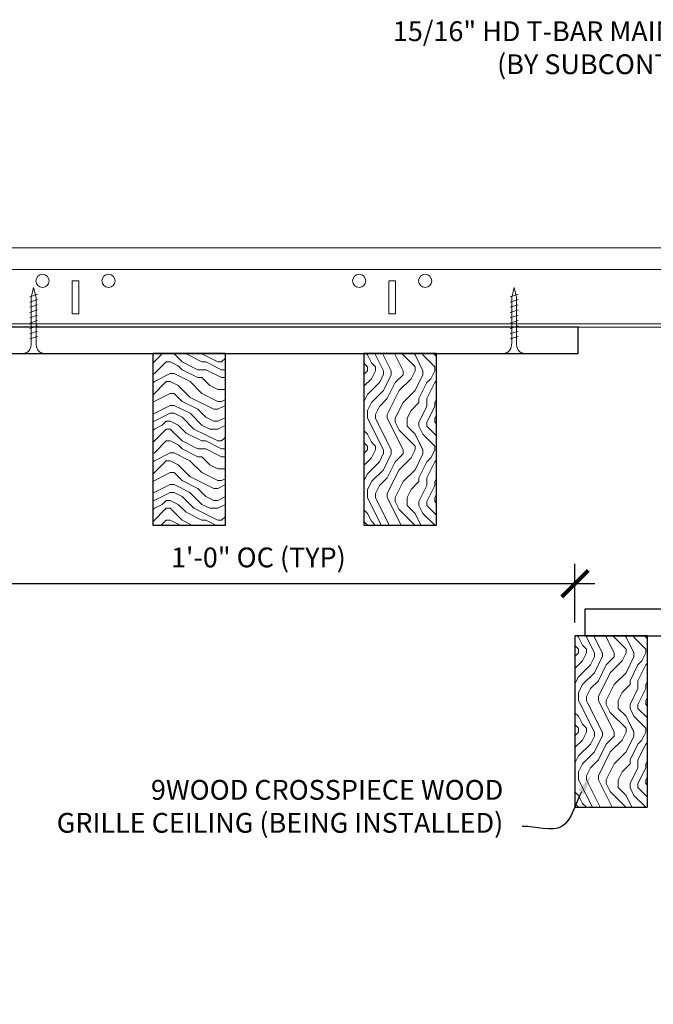
# Model space of a CAD drawing. Units: inches. Extents: x 0 to 1728, y 0 to 1152.
# Drawn here: x 1075 to 1087, y 996 to 1014 of the extents above; entities that cross this region are included whole.
import ezdxf
from ezdxf import colors
from ezdxf.entities.mleader import LeaderData, LeaderLine
from ezdxf.math import Vec2, Vec3

# ---------------------------------------------------------------- set-up
doc = ezdxf.new("R2010")
doc.units = ezdxf.units.IN
doc.header["$MEASUREMENT"] = 0
doc.header["$PDMODE"] = 3
doc.header["$PDSIZE"] = 0.15625
doc.layers.get('0').update_dxf_attribs({"lineweight": 25})
for name, color, linetype, lineweight in [('Z-ANNO-DIMS', 1, 'Continuous', 25), ('Z-ANNO-NOTE', 7, 'Continuous', 35), ('Z-CLNG-SUSP', 3, 'Continuous', 18), ('Z-CLNG-TEES', 3, 'Continuous', 18), ('Z-CLNG-WOOD', 5, 'Continuous', 25), ('Z-CLNG-WOOD-PATT', 2, 'Continuous', 15)]:
    doc.layers.add(name, color=color, linetype=linetype, lineweight=lineweight)
doc.styles.add('1-4', font='arial.ttf', dxfattribs={"height": 0.375})
doc.dimstyles.new('1-4', dxfattribs={"dimscale": 4, "dimtxt": 0.09375, "dimasz": 0.125, "dimexe": 0.09375, "dimexo": 0.0625, "dimgap": 0.0625, "dimtad": 1, "dimtoh": 1, "dimdec": 5, "dimzin": 3, "dimdsep": 46, "dimlunit": 5, "dimtxsty": '1-4', "dimblk": 'ARCHTICK', "dimcen": 0, "dimdle": 0.09375, "dimclrd": 256, "dimclre": 256, "dimclrt": 256, "dimadec": 1, "dimazin": 0, "dimtfac": 1, "dimtdec": 5, "dimtofl": 0, "dimtmove": 0, "dimatfit": 3, "dimfxl": 0.09375, "dimfrac": 2, "dimtolj": 1, "dimtzin": 0, "dimlwd": -1, "dimlwe": -1, "dimarcsym": 0})

# ---------------------------------------------------------------- blocks, each defined once
blk = doc.blocks.new('_ARCHTICK')
at = {"color": 0, "linetype": 'ByBlock', "const_width": 0.15}
blk.add_lwpolyline([(-0.5, -0.5), (0.5, 0.5)], dxfattribs=at)
blk = doc.blocks.new('*D22')
at = {"layer": 'Defpoints', "color": 0, "transparency": 16777216}
for p in [(1073.394, 1004.808), (1085.394, 1003.7), (1085.394, 1002.714)]:
    blk.add_point(p, dxfattribs=at)
at = {"layer": 'Z-ANNO-DIMS', "transparency": 16777216}
for p, q in [((1073.394, 1004.558), (1073.394, 1003.325)), ((1085.394, 1002.964), (1085.394, 1004.075)), ((1073.019, 1003.7), (1085.769, 1003.7))]:
    blk.add_line(p, q, dxfattribs=at)
at = {"layer": 'Z-ANNO-DIMS', "transparency": 16777216, "xscale": 0.5, "yscale": 0.5, "zscale": 0.5, "rotation": 180}
blk.add_blockref('_ARCHTICK', (1073.394, 1003.7), dxfattribs=at)
at = {"layer": 'Z-ANNO-DIMS', "transparency": 16777216, "xscale": 0.5, "yscale": 0.5, "zscale": 0.5}
blk.add_blockref('_ARCHTICK', (1085.394, 1003.7), dxfattribs=at)
at = {"layer": 'Z-ANNO-DIMS', "lineweight": 0, "transparency": 16777216, "insert": (1079.394, 1004.196), "char_height": 0.375, "attachment_point": 5, "style": '1-4'}
blk.add_mtext('\\A1;1\'-0" OC (TYP)', dxfattribs=at)

msp = doc.modelspace()

# ---------------------------------------------------------------- hatches: boundary and pattern name
at = {"layer": 'Z-CLNG-WOOD-PATT'}
h = msp.add_hatch(dxfattribs=at)
h.set_pattern_fill('ENDGRAIN', color=256, scale=1.5, angle=180, style=0)
h.set_pattern_definition([(180, (1073.2223, 853.0254), (-1.5, -1.5), [0.075, -1.425]), (180, (1074.2723, 852.8754), (-1.5, -1.5), [0.15, -1.35]), (180, (1073.2973, 852.8004), (-1.5, -1.5), [0.075, -1.425]), (180, (1074.1973, 852.6504), (-1.5, -1.5), [0.075, -1.425]), (180, (1073.2973, 852.5754), (-1.5, -1.5), [0.075, -1.425]), (180, (1074.1223, 852.5004), (-1.5, -1.5), [0.075, -1.425]), (180, (1073.2973, 852.4254), (-1.5, -1.5), [0.075, -1.425]), (180, (1074.1223, 852.2754), (-1.5, -1.5), [0.075, -0.825, 0.075, -0.525]), (180, (1074.1223, 852.1254), (-1.5, -1.5), [0.15, -0.75, 0.075, -0.525]), (180, (1074.1973, 851.9004), (-1.5, -1.5), [0.075, -0.225, 0.075, -0.6, 0.075, -0.45]), (180, (1074.2723, 851.7504), (-1.5, -1.5), [0.075, -0.3, 0.15, -0.975]), (180, (1073.2973, 851.6754), (-1.5, -1.5), [0.075, -1.425]), (180, (1074.2723, 851.6004), (-1.5, -1.5), [0.075, -0.375, 0.075, -0.975]), (225, (1074.4223, 853.0254), (-5e-17, -1.5), [0.212132, -1.909189]), (225, (1073.1473, 853.0254), (-5e-17, -1.5), [0.424264, -1.697056]), (225, (1073.1473, 852.2754), (-5e-17, -1.5), [0.106065, -2.015255]), (225, (1074.4223, 852.1254), (-5e-17, -1.5), [0.318198, -1.803122]), (225, (1073.1473, 852.1254), (-5e-17, -1.5), [0.53033, -1.59099]), (225, (1073.1473, 851.9004), (-5e-17, -1.5), [0.318198, -1.803122]), (135, (1073.4473, 851.7504), (-1.5, 2e-16), [0.106065, -2.015255]), (135, (1073.9723, 852.9504), (-1.5, 2e-16), [0.212132, -1.909189]), (135, (1073.8973, 852.3504), (-1.5, 2e-16), [0.212132, -1.909189]), (135, (1073.4473, 852.6504), (-1.5, 2e-16), [0.212132, -1.909189]), (135, (1073.5223, 852.0504), (-1.5, 2e-16), [0.212132, -1.909189]), (135, (1073.4473, 851.9004), (-1.5, 2e-16), [0.318198, -1.803122]), (135, (1073.8223, 852.8004), (-1.5, 2e-16), [0.318198, -1.803122]), (135, (1073.5973, 852.7254), (-1.5, 2e-16), [0.318198, -1.803122]), (135, (1073.8223, 852.2004), (-1.5, 2e-16), [0.318198, -1.803122]), (135, (1073.6723, 852.1254), (-1.5, 2e-16), [0.318198, -1.803122]), (206.56505, (1074.34726, 852.7254), (-1.5, -6e-10), [0.167705, -3.186397]), (206.56505, (1073.22226, 852.8004), (-1.5, -6e-10), [0.67082, -2.683282]), (206.56505, (1073.22226, 852.5754), (-1.5, -6e-10), [0.67082, -2.683282]), (206.56505, (1073.22226, 852.4254), (-1.5, -6e-10), [0.670821, -1.005, 0.335415, -1.342866]), (206.56505, (1073.07226, 852.2004), (-1.5, -6e-10), [0.167705, -3.186397]), (206.56505, (1074.42226, 851.6754), (-1.5, -6e-10), [0.167705, -3.186397]), (206.56505, (1073.22226, 851.6754), (-1.5, -6e-10), [0.33541, -3.018692]), (153.43495, (1073.59726, 853.0254), (-1.5, 6e-10), [0.33541, -3.018692]), (153.43495, (1074.12226, 852.6504), (-1.5, 6e-10), [0.33541, -3.018692]), (153.43495, (1074.12226, 852.8754), (-1.5, 6e-10), [0.167705, -3.186392]), (153.43495, (1074.04726, 852.5004), (-1.5, 6e-10), [0.503115, -2.850987]), (153.43495, (1073.74726, 852.5004), (-1.5, 6e-10), [0.33541, -3.018692]), (153.43495, (1073.59726, 852.4254), (-1.5, 6e-10), [0.33541, -3.018692]), (153.43495, (1074.04726, 852.2754), (-1.5, 6e-10), [0.167705, -3.186392]), (153.43495, (1073.97226, 852.1254), (-1.5, 6e-10), [0.167705, -3.186392]), (153.43495, (1073.37226, 851.8254), (-1.5, 6e-10), [0.167705, -3.186392]), (153.43495, (1073.44726, 852.3504), (-1.5, 6e-10), [0.167705, -3.186392]), (153.43495, (1074.12226, 851.9004), (-1.5, 6e-10), [0.503115, -2.850987]), (153.43495, (1074.19726, 851.7504), (-1.5, 6e-10), [0.33541, -3.018692]), (153.43495, (1073.37226, 852.2004), (-1.5, 6e-10), [0.1677, -1.5093, 0.1677, -1.509402]), (153.43495, (1073.82226, 851.9004), (-1.5, 6e-10), [0.33541, -3.018692]), (153.43495, (1073.74726, 851.7504), (-1.5, 6e-10), [0.33541, -3.018692]), (153.43495, (1074.19726, 851.6004), (-1.5, 6e-10), [0.33541, -3.018692]), (153.43495, (1073.74726, 851.6004), (-1.5, 6e-10), [0.33541, -3.018692])])
h.paths.add_polyline_path([(1077.394051, 1008.058167), (1077.394051, 1004.808167), (1078.769051, 1004.808167), (1078.769051, 1008.058167)])
h = msp.add_hatch(dxfattribs=at)
h.set_pattern_fill('ENDGRAIN', color=256, scale=1.5, angle=90, style=0)
h.set_pattern_definition([(90, (926.3613, 1012.23), (-1.5, 1.5), [0.075, -1.425]), (90, (926.2113, 1011.18), (-1.5, 1.5), [0.15, -1.35]), (90, (926.1363, 1012.155), (-1.5, 1.5), [0.075, -1.425]), (90, (925.9863, 1011.255), (-1.5, 1.5), [0.075, -1.425]), (90, (925.9113, 1012.155), (-1.5, 1.5), [0.075, -1.425]), (90, (925.8363, 1011.33), (-1.5, 1.5), [0.075, -1.425]), (90, (925.7613, 1012.155), (-1.5, 1.5), [0.075, -1.425]), (90, (925.6113, 1011.33), (-1.5, 1.5), [0.075, -0.825, 0.075, -0.525]), (90, (925.4613, 1011.33), (-1.5, 1.5), [0.15, -0.75, 0.075, -0.525]), (90, (925.2363, 1011.255), (-1.5, 1.5), [0.075, -0.225, 0.075, -0.6, 0.075, -0.45]), (90, (925.0863, 1011.18), (-1.5, 1.5), [0.075, -0.3, 0.15, -0.975]), (90, (925.0113, 1012.155), (-1.5, 1.5), [0.075, -1.425]), (90, (924.9363, 1011.18), (-1.5, 1.5), [0.075, -0.375, 0.075, -0.975]), (135, (926.3613, 1011.03), (-1.5, -4e-17), [0.212132, -1.909189]), (135, (926.3613, 1012.305), (-1.5, -4e-17), [0.424264, -1.697056]), (135, (925.6113, 1012.305), (-1.5, -4e-17), [0.106065, -2.015255]), (135, (925.4613, 1011.03), (-1.5, -4e-17), [0.318198, -1.803122]), (135, (925.4613, 1012.305), (-1.5, -4e-17), [0.53033, -1.59099]), (135, (925.2363, 1012.305), (-1.5, -4e-17), [0.318198, -1.803122]), (45, (925.0863, 1012.005), (1e-16, 1.5), [0.106065, -2.015255]), (45, (926.2863, 1011.48), (1e-16, 1.5), [0.212132, -1.909189]), (45, (925.6863, 1011.555), (1e-16, 1.5), [0.212132, -1.909189]), (45, (925.9863, 1012.005), (1e-16, 1.5), [0.212132, -1.909189]), (45, (925.3863, 1011.93), (1e-16, 1.5), [0.212132, -1.909189]), (45, (925.2363, 1012.005), (1e-16, 1.5), [0.318198, -1.803122]), (45, (926.1363, 1011.63), (1e-16, 1.5), [0.318198, -1.803122]), (45, (926.0613, 1011.855), (1e-16, 1.5), [0.318198, -1.803122]), (45, (925.5363, 1011.63), (1e-16, 1.5), [0.318198, -1.803122]), (45, (925.4613, 1011.78), (1e-16, 1.5), [0.318198, -1.803122]), (116.56505, (926.06125, 1011.10496), (-6e-10, 1.5), [0.167705, -3.186397]), (116.56505, (926.13625, 1012.22996), (-6e-10, 1.5), [0.67082, -2.683282]), (116.56505, (925.91125, 1012.22996), (-6e-10, 1.5), [0.67082, -2.683282]), (116.56505, (925.76125, 1012.22996), (-6e-10, 1.5), [0.670821, -1.005, 0.335415, -1.342866]), (116.56505, (925.53625, 1012.37996), (-6e-10, 1.5), [0.167705, -3.186397]), (116.56505, (925.01125, 1011.02996), (-6e-10, 1.5), [0.167705, -3.186397]), (116.56505, (925.01125, 1012.22996), (-6e-10, 1.5), [0.33541, -3.018692]), (63.43495, (926.36125, 1011.85496), (6e-10, 1.5), [0.33541, -3.018692]), (63.43495, (925.98625, 1011.32996), (6e-10, 1.5), [0.33541, -3.018692]), (63.43495, (926.21125, 1011.32996), (6e-10, 1.5), [0.167705, -3.186392]), (63.43495, (925.83625, 1011.40496), (6e-10, 1.5), [0.503115, -2.850987]), (63.43495, (925.83625, 1011.70496), (6e-10, 1.5), [0.33541, -3.018692]), (63.43495, (925.76125, 1011.85496), (6e-10, 1.5), [0.33541, -3.018692]), (63.43495, (925.61125, 1011.40496), (6e-10, 1.5), [0.167705, -3.186392]), (63.43495, (925.46125, 1011.47996), (6e-10, 1.5), [0.167705, -3.186392]), (63.43495, (925.16125, 1012.07996), (6e-10, 1.5), [0.167705, -3.186392]), (63.43495, (925.68625, 1012.00496), (6e-10, 1.5), [0.167705, -3.186392]), (63.43495, (925.23625, 1011.32996), (6e-10, 1.5), [0.503115, -2.850987]), (63.43495, (925.08625, 1011.25496), (6e-10, 1.5), [0.33541, -3.018692]), (63.43495, (925.53625, 1012.07996), (6e-10, 1.5), [0.1677, -1.5093, 0.1677, -1.509402]), (63.43495, (925.23625, 1011.62996), (6e-10, 1.5), [0.33541, -3.018692]), (63.43495, (925.08625, 1011.70496), (6e-10, 1.5), [0.33541, -3.018692]), (63.43495, (924.93625, 1011.25496), (6e-10, 1.5), [0.33541, -3.018692]), (63.43495, (924.93625, 1011.70496), (6e-10, 1.5), [0.33541, -3.018692])])
h.paths.add_polyline_path([(1082.769051, 1008.058167), (1081.394051, 1008.058167), (1081.394051, 1004.808167), (1082.769051, 1004.808167)])
h = msp.add_hatch(dxfattribs=at)
h.set_pattern_fill('ENDGRAIN', color=256, scale=1.5, angle=90, style=0)
h.set_pattern_definition([(90, (930.3613, 1006.8854), (-1.5, 1.5), [0.075, -1.425]), (90, (930.2113, 1005.8354), (-1.5, 1.5), [0.15, -1.35]), (90, (930.1363, 1006.8104), (-1.5, 1.5), [0.075, -1.425]), (90, (929.9863, 1005.9104), (-1.5, 1.5), [0.075, -1.425]), (90, (929.9113, 1006.8104), (-1.5, 1.5), [0.075, -1.425]), (90, (929.8363, 1005.9854), (-1.5, 1.5), [0.075, -1.425]), (90, (929.7613, 1006.8104), (-1.5, 1.5), [0.075, -1.425]), (90, (929.6113, 1005.9854), (-1.5, 1.5), [0.075, -0.825, 0.075, -0.525]), (90, (929.4613, 1005.9854), (-1.5, 1.5), [0.15, -0.75, 0.075, -0.525]), (90, (929.2363, 1005.9104), (-1.5, 1.5), [0.075, -0.225, 0.075, -0.6, 0.075, -0.45]), (90, (929.0863, 1005.8354), (-1.5, 1.5), [0.075, -0.3, 0.15, -0.975]), (90, (929.0113, 1006.8104), (-1.5, 1.5), [0.075, -1.425]), (90, (928.9363, 1005.8354), (-1.5, 1.5), [0.075, -0.375, 0.075, -0.975]), (135, (930.3613, 1005.6854), (-1.5, -4e-17), [0.212132, -1.909189]), (135, (930.3613, 1006.9604), (-1.5, -4e-17), [0.424264, -1.697056]), (135, (929.6113, 1006.9604), (-1.5, -4e-17), [0.106065, -2.015255]), (135, (929.4613, 1005.6854), (-1.5, -4e-17), [0.318198, -1.803122]), (135, (929.4613, 1006.9604), (-1.5, -4e-17), [0.53033, -1.59099]), (135, (929.2363, 1006.9604), (-1.5, -4e-17), [0.318198, -1.803122]), (45, (929.0863, 1006.6604), (1e-16, 1.5), [0.106065, -2.015255]), (45, (930.2863, 1006.1354), (1e-16, 1.5), [0.212132, -1.909189]), (45, (929.6863, 1006.2104), (1e-16, 1.5), [0.212132, -1.909189]), (45, (929.9863, 1006.6604), (1e-16, 1.5), [0.212132, -1.909189]), (45, (929.3863, 1006.5854), (1e-16, 1.5), [0.212132, -1.909189]), (45, (929.2363, 1006.6604), (1e-16, 1.5), [0.318198, -1.803122]), (45, (930.1363, 1006.2854), (1e-16, 1.5), [0.318198, -1.803122]), (45, (930.0613, 1006.5104), (1e-16, 1.5), [0.318198, -1.803122]), (45, (929.5363, 1006.2854), (1e-16, 1.5), [0.318198, -1.803122]), (45, (929.4613, 1006.4354), (1e-16, 1.5), [0.318198, -1.803122]), (116.56505, (930.06125, 1005.76035), (-6e-10, 1.5), [0.167705, -3.186397]), (116.56505, (930.13625, 1006.88535), (-6e-10, 1.5), [0.67082, -2.683282]), (116.56505, (929.91125, 1006.88535), (-6e-10, 1.5), [0.67082, -2.683282]), (116.56505, (929.76125, 1006.88535), (-6e-10, 1.5), [0.670821, -1.005, 0.335415, -1.342866]), (116.56505, (929.53625, 1007.03535), (-6e-10, 1.5), [0.167705, -3.186397]), (116.56505, (929.01125, 1005.68535), (-6e-10, 1.5), [0.167705, -3.186397]), (116.56505, (929.01125, 1006.88535), (-6e-10, 1.5), [0.33541, -3.018692]), (63.43495, (930.36125, 1006.51035), (6e-10, 1.5), [0.33541, -3.018692]), (63.43495, (929.98625, 1005.98535), (6e-10, 1.5), [0.33541, -3.018692]), (63.43495, (930.21125, 1005.98535), (6e-10, 1.5), [0.167705, -3.186392]), (63.43495, (929.83625, 1006.06035), (6e-10, 1.5), [0.503115, -2.850987]), (63.43495, (929.83625, 1006.36035), (6e-10, 1.5), [0.33541, -3.018692]), (63.43495, (929.76125, 1006.51035), (6e-10, 1.5), [0.33541, -3.018692]), (63.43495, (929.61125, 1006.06035), (6e-10, 1.5), [0.167705, -3.186392]), (63.43495, (929.46125, 1006.13535), (6e-10, 1.5), [0.167705, -3.186392]), (63.43495, (929.16125, 1006.73535), (6e-10, 1.5), [0.167705, -3.186392]), (63.43495, (929.68625, 1006.66035), (6e-10, 1.5), [0.167705, -3.186392]), (63.43495, (929.23625, 1005.98535), (6e-10, 1.5), [0.503115, -2.850987]), (63.43495, (929.08625, 1005.91035), (6e-10, 1.5), [0.33541, -3.018692]), (63.43495, (929.53625, 1006.73535), (6e-10, 1.5), [0.1677, -1.5093, 0.1677, -1.509402]), (63.43495, (929.23625, 1006.28535), (6e-10, 1.5), [0.33541, -3.018692]), (63.43495, (929.08625, 1006.36035), (6e-10, 1.5), [0.33541, -3.018692]), (63.43495, (928.93625, 1005.91035), (6e-10, 1.5), [0.33541, -3.018692]), (63.43495, (928.93625, 1006.36035), (6e-10, 1.5), [0.33541, -3.018692])])
h.paths.add_polyline_path([(1086.769051, 1002.713558), (1085.394051, 1002.713558), (1085.394051, 999.463558), (1086.769051, 999.463558)])

# ---------------------------------------------------------------- linework, layer by layer
at = {"layer": 'Z-CLNG-SUSP'}
for p, q in [((1075.210048, 1009.183167), (1075.060048, 1009.133167)), ((1075.210048, 1009.083167), (1075.060048, 1009.033167)), ((1084.315335, 1009.183167), (1084.165335, 1009.133167)), ((1084.315335, 1009.083167), (1084.165335, 1009.033167)), ((1075.210048, 1008.983167), (1075.060048, 1008.933167)), ((1084.315335, 1008.983167), (1084.165335, 1008.933167)), ((1075.210048, 1008.883167), (1075.060048, 1008.833167)), ((1075.210048, 1008.783167), (1075.060048, 1008.733167)), ((1084.315335, 1008.883167), (1084.165335, 1008.833167)), ((1084.315335, 1008.783167), (1084.165335, 1008.733167)), ((1075.210048, 1008.683167), (1075.060048, 1008.633167)), ((1075.210048, 1008.583167), (1075.060048, 1008.533167)), ((1084.315335, 1008.683167), (1084.165335, 1008.633167)), ((1084.315335, 1008.583167), (1084.165335, 1008.533167)), ((1075.210048, 1008.483167), (1075.060048, 1008.433167)), ((1075.210048, 1008.383167), (1075.060048, 1008.333167)), ((1084.315335, 1008.483167), (1084.165335, 1008.433167)), ((1084.315335, 1008.383167), (1084.165335, 1008.333167))]:
    msp.add_line(p, q, dxfattribs=at)
for points in [[(1075.090048, 1008.258167), (1075.090048, 1009.120667), (1075.135048, 1009.308167), (1075.180048, 1009.120667), (1075.180048, 1008.258167)], [(1084.195335, 1008.258167), (1084.195335, 1009.120667), (1084.240335, 1009.308167), (1084.285335, 1009.120667), (1084.285335, 1008.258167)], [(1075.297548, 1008.068167), (1075.297548, 1008.058167), (1074.972548, 1008.058167), (1074.972548, 1008.068167)], [(1084.402835, 1008.068167), (1084.402835, 1008.058167), (1084.077835, 1008.058167), (1084.077835, 1008.068167)]]:
    msp.add_lwpolyline(points, dxfattribs=at)
at = {"layer": 'Z-CLNG-SUSP', "extrusion": (0, 0, -1)}
for centre in [(1074.972548, 1008.258167), (1084.077835, 1008.258167)]:
    msp.add_ellipse(centre, major_axis=(0, -0.19), ratio=0.618421053, start_param=4.71238898, end_param=6.283185307, dxfattribs=at)
at = {"layer": 'Z-CLNG-SUSP'}
for centre in [(1075.297548, 1008.258167), (1084.402835, 1008.258167)]:
    msp.add_ellipse(centre, major_axis=(0, -0.19), ratio=0.618421053, start_param=4.71238898, end_param=6.283185307, dxfattribs=at)
at = {"layer": 'Z-CLNG-TEES'}
for p, q in [((1061.394051, 1010.058167), (1093.252013, 1010.058167)), ((1061.394051, 1009.651917), (1093.252013, 1009.651917)), ((1061.394051, 1008.620667), (1099.706418, 1008.620667)), ((1061.394051, 1008.558167), (1099.706418, 1008.558167))]:
    msp.add_line(p, q, dxfattribs=at)
for points in [[(1075.866813, 1008.808167), (1075.991813, 1008.808167), (1075.991813, 1009.433167), (1075.866813, 1009.433167)], [(1081.866813, 1008.808167), (1081.991813, 1008.808167), (1081.991813, 1009.433167), (1081.866813, 1009.433167)]]:
    msp.add_lwpolyline(points, close=True, dxfattribs=at)
for centre in [(1075.304313, 1009.433167), (1076.554313, 1009.433167), (1081.304313, 1009.433167), (1082.554313, 1009.433167)]:
    msp.add_circle(centre, 0.125, dxfattribs=at)
at = {"layer": 'Z-CLNG-WOOD'}
for points in [[(1073.581551, 1008.058167), (1085.456551, 1008.058167), (1085.456551, 1008.558167), (1073.581551, 1008.558167)], [(1078.769051, 1004.808167), (1078.769051, 1008.058167), (1077.394051, 1008.058167), (1077.394051, 1004.808167)], [(1082.769051, 1004.808167), (1082.769051, 1008.058167), (1081.394051, 1008.058167), (1081.394051, 1004.808167)], [(1085.581551, 1002.713558), (1097.456551, 1002.713558), (1097.456551, 1003.213558), (1085.581551, 1003.213558)], [(1086.769051, 999.463558), (1086.769051, 1002.713558), (1085.394051, 1002.713558), (1085.394051, 999.463558)]]:
    msp.add_lwpolyline(points, close=True, dxfattribs=at)

# ---------------------------------------------------------------- dimensions: what is measured, and where the dimension line sits
at = {"layer": 'Z-ANNO-DIMS', "lineweight": 0}
dim = msp.add_linear_dim(base=(1085.394051, 1003.70017), p1=(1073.394051, 1004.808167), p2=(1085.394051, 1002.713558), text='<> OC (TYP)', dimstyle='1-4', override={"dimlunit": 4, "dimpost": ''}, dxfattribs=at)
dim.commit()
dim.dimension.update_dxf_attribs({"geometry": '*D22', "text_midpoint": (1079.394051, 1003.70017), "dimtype": 160})

# ---------------------------------------------------------------- leaders
at = {"layer": 'Z-ANNO-NOTE', "lineweight": 0}
ml = msp.add_multileader_mtext('Standard', dxfattribs=at)
ml.set_content('15/16" HD T-BAR MAINRUNNER\\P(BY SUBCONTRACTOR)', color=256, style='1-4')
ml.set_leader_properties()
ml.build(insert=Vec2(0, 0))
ml.multileader.update_dxf_attribs({"leader_type": 2, "text_right_attachment_type": 3, "dogleg_length": 0.36, "arrow_head_size": 0.375, "scale": 4})
ctx = ml.context
ctx.base_point, ctx.scale, ctx.char_height, ctx.arrow_head_size, ctx.landing_gap_size, ctx.plane_origin = Vec3(1081.242715, 1014.106805), 4, 0.375, 0.375, 0.36, Vec3(1088.992882, 1011.717868)
ctx.right_attachment, ctx.text_align_type = 3, 2
notes = []
notes.append((ctx, [(0, (1, 1, 0), (1091.151607, 1013.468759), (-1, 0), 1.44, [(0, [(1091.003404, 1009.821173), (1090.25746, 1013.395851)], 0, [])])]))
ctx.mtext.insert, ctx.mtext.alignment, ctx.mtext.flow_direction = Vec3(1089.351607, 1014.34943), 3, 5
ml = msp.add_multileader_mtext('Standard', dxfattribs=at)
ml.set_content('9WOOD CROSSPIECE WOOD \\PGRILLE CEILING (BEING INSTALLED)', color=256, style='1-4')
ml.set_leader_properties()
ml.build(insert=Vec2(0, 0))
ml.multileader.update_dxf_attribs({"leader_type": 2, "text_right_attachment_type": 3, "dogleg_length": 0.36, "arrow_head_size": 0.375, "scale": 4})
ctx = ml.context
ctx.base_point, ctx.scale, ctx.char_height, ctx.arrow_head_size, ctx.landing_gap_size, ctx.plane_origin = Vec3(1074.493789, 999.739121), 4, 0.375, 0.375, 0.36, Vec3(1085.347573, 999.838882)
ctx.right_attachment, ctx.text_align_type = 3, 2
notes.append((ctx, [(0, (1, 1, 0), (1085.835406, 999.101075), (-1, 0), 1.44, [(0, [(1085.704608, 1000.079689), (1085.145728, 999.101075)], 0, [])])]))
ctx.mtext.insert, ctx.mtext.alignment, ctx.mtext.flow_direction = Vec3(1084.035406, 999.981745), 3, 5
for ctx, leaders in notes:
    for number, flags, end, landing, length, lines in leaders:
        leader = LeaderData()
        leader.index, (leader.has_last_leader_line, leader.has_dogleg_vector, leader.attachment_direction) = number, flags
        leader.last_leader_point, leader.dogleg_vector, leader.dogleg_length = Vec3(end), Vec3(landing), length
        for number, points, colour, breaks in lines:
            line = LeaderLine()
            line.index, line.vertices, line.color, line.breaks = number, Vec3.list(points), colors.encode_raw_color(colour), breaks
            leader.lines.append(line)
        ctx.leaders.append(leader)

doc.saveas('drawing.dxf')
